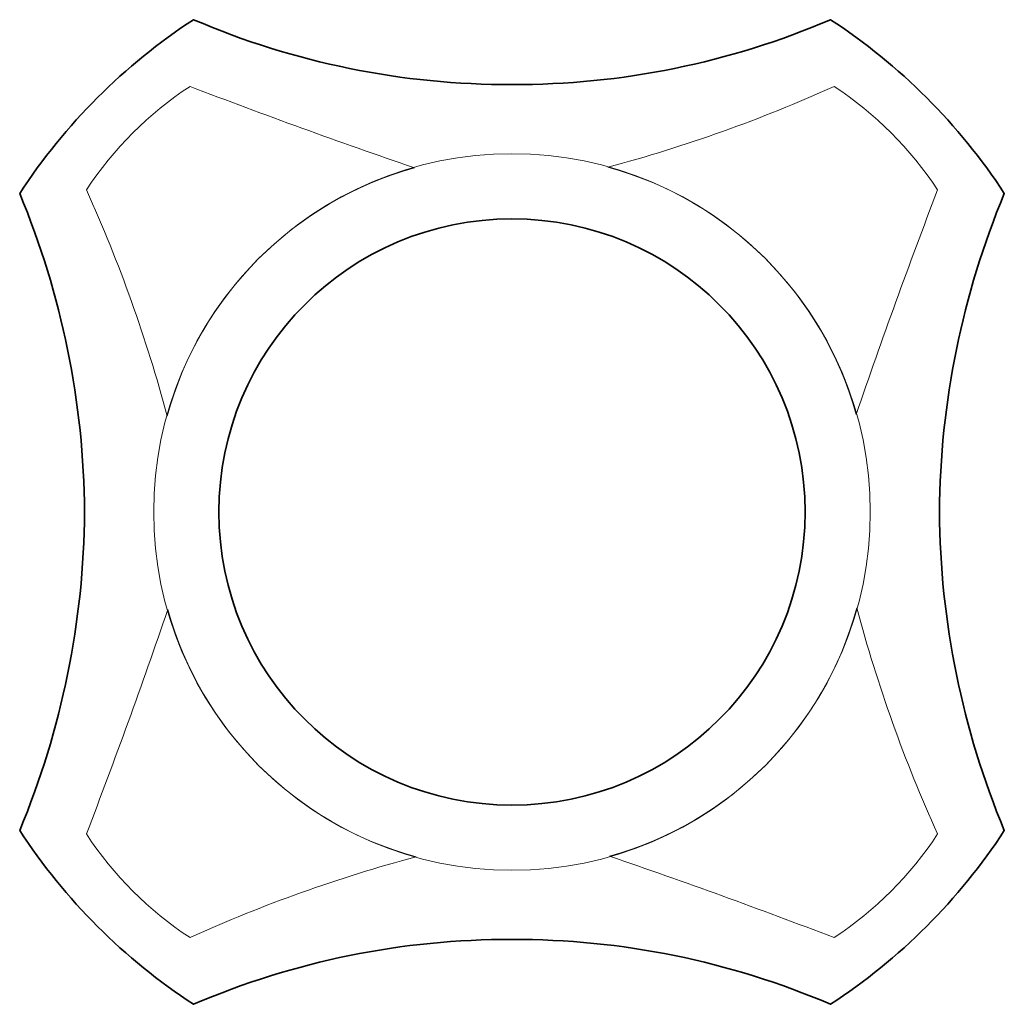
# Model space of a CAD drawing. Units: millimetres. Extents: x -31 to 1189, y -799 to 566.
# Drawn here: x 603 to 663, y -256 to -196 of the extents above; entities that cross this region are included whole.
import ezdxf

# ---------------------------------------------------------------- set-up
doc = ezdxf.new("R2010")
doc.units = ezdxf.units.MM
for name, color, linetype, lineweight in [('BODY', 7, 'Continuous', 35), ('BODY-Line05', 7, 'Continuous', 5), ('BODY-Line13', 7, 'Continuous', 13)]:
    doc.layers.add(name, color=color, linetype=linetype, lineweight=lineweight)

# ---------------------------------------------------------------- blocks, each defined once
blk = doc.blocks.new('AFRM-102_V2_COLOR-MARKER')
at = {"layer": 'BODY'}
for points in [[(-0.172, 26.402, -0.102466), (-19.724, 30.384, 0.104227), (-30.399, 19.71, -0.097323), (-26.417, 0.157)], [(-0.172, 26.402, 0.102466), (19.381, 30.384, -0.104227), (30.056, 19.71, 0.097323), (26.074, 0.157)], [(-0.172, -26.089, 0.102466), (-19.724, -30.071, -0.104227), (-30.399, -19.396, 0.097323), (-26.417, 0.157)], [(-0.172, -26.089, -0.102466), (19.381, -30.071, 0.104227), (30.056, -19.396, -0.097323), (26.074, 0.157)]]:
    blk.add_lwpolyline(points, format="xyb", dxfattribs=at)
blk.add_circle((-0.172, 0.157), 18, dxfattribs=at)
at = {"layer": 'BODY-Line05'}
blk.add_circle((-0.172, 0.157), 22, dxfattribs=at)
at = {"layer": 'BODY-Line13'}
for points in [[(-6.162, 21.289, -0.009064), (-19.942, 26.288, 0.104227), (-26.303, 19.927, -0.041068), (-21.343, 6.045, -0.264339), (-6.162, 21.289)], [(20.961, 6.147, -0.009064), (25.96, 19.927, 0.104227), (19.599, 26.288, -0.041068), (5.717, 21.328, -0.264339), (20.961, 6.147)], [(-21.304, -5.834, -0.009064), (-26.303, -19.614, 0.104227), (-19.942, -25.975, -0.041068), (-6.06, -21.015, -0.264339), (-21.304, -5.834)], [(5.819, -20.976, -0.009064), (19.599, -25.975, 0.104227), (25.96, -19.614, -0.041068), (21, -5.732, -0.264339), (5.819, -20.976)]]:
    blk.add_lwpolyline(points, format="xyb", dxfattribs=at)

msp = doc.modelspace()

# ---------------------------------------------------------------- block references
at = {"layer": 'BODY-Line13'}
msp.add_blockref('AFRM-102_V2_COLOR-MARKER', (632.954, -226.241), dxfattribs=at)

doc.saveas('drawing.dxf')
